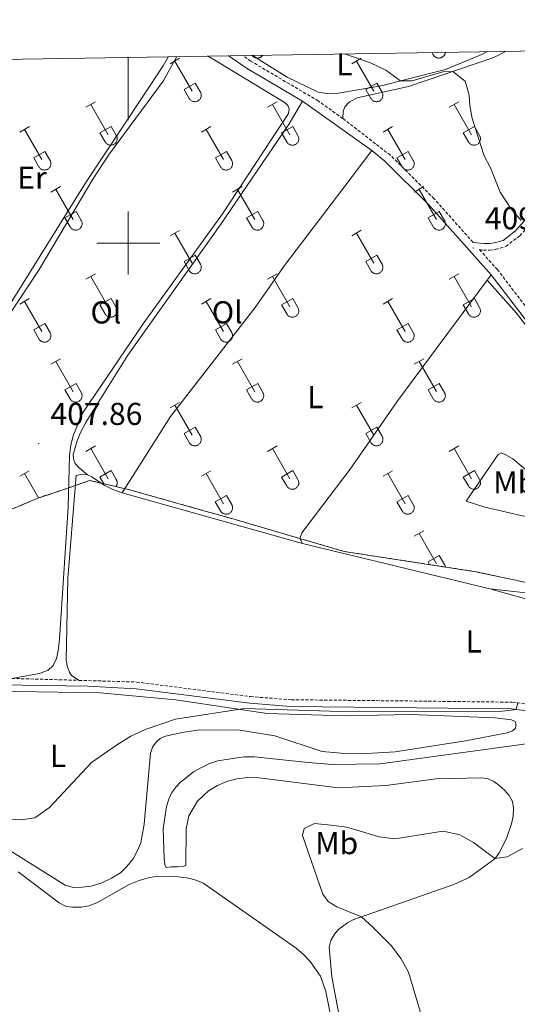
# Model space of a CAD drawing. Units: metres. Extents: x 611359 to 615861, y 4643326 to 4646367.
# Drawn here: x 612966 to 613123, y 4645759 to 4646071 of the extents above; entities that cross this region are included whole.
import ezdxf
from ezdxf.enums import TextEntityAlignment as Align

# ---------------------------------------------------------------- set-up
doc = ezdxf.new("R2010")
doc.units = ezdxf.units.M
doc.header["$MEASUREMENT"] = 0
doc.linetypes.add('TRAZOSX2', pattern=[1.5, 1, -0.5])
for name, color, linetype, lineweight in [('Carátula', 7, 'Continuous', 5), ('Level 1', 19, 'Continuous', 0), ('Level 21', 19, 'Continuous', 0), ('Level 36', 19, 'Continuous', 40), ('Level 37', 92, 'Continuous', 0), ('Level 41', 39, 'Continuous', 0), ('Level 5', 36, 'Continuous', 0), ('Level 61', 19, 'Continuous', 0), ('Level 63', 7, 'Continuous', 0), ('Level 7', 1, 'Continuous', 0)]:
    doc.layers.add(name, color=color, linetype=linetype, lineweight=lineweight)
doc.styles.add('Arial', font='ARIAL.TTF', dxfattribs={"height": 0.2})

# ---------------------------------------------------------------- blocks, each defined once
blk = doc.blocks.new('5PATER')
at = {"layer": 'Carátula', "linetype": 'Continuous', "lineweight": 5}
h = blk.add_hatch(color=250, dxfattribs=at)
edge = h.paths.add_edge_path()
edge.add_ellipse((0, 0), major_axis=(-1.33, -1.34), ratio=0.999422, start_angle=0, end_angle=360)

msp = doc.modelspace()

# ---------------------------------------------------------------- linework, layer by layer
at = {"layer": 'Level 1', "color": 19, "linetype": 'Continuous', "lineweight": 0, "ltscale": 0.5}
for points in [[(612987.72, 4645924.73, 408.54), (612979.59, 4645921.83, 408.15), (612971.58, 4645919.18, 408.16), (612966.27, 4645916.95, 408.14), (612966.24, 4645916.94, 408.14), (612961.54, 4645915.1, 408.12)], [(613139.4, 4645889.6, 410.09), (613110.29, 4645895.8, 409.88), (613068.46, 4645902.22, 409.56), (613054.7, 4645906.24, 409.13), (613033.62, 4645912.41, 409.08), (613023.25, 4645915.33, 408.92), (613000.06, 4645921.86, 408.56), (612987.72, 4645924.73, 408.54)]]:
    msp.add_polyline3d(points, dxfattribs=at)
at = {"layer": 'Level 21', "color": 19, "linetype": 'Continuous', "lineweight": 0}
for points in [[(613109.38, 4646000.21, 409.71), (613112.79, 4645999.84, 409.73), (613114.6, 4645999.81, 409.8), (613116.1, 4646000.01, 409.85), (613118.89, 4646000.84, 409.85), (613122.82, 4646003.84, 409.89), (613148.43, 4646032.55, 411.1), (613163.07, 4646051.6, 412.1), (613163.84, 4646053.1, 412.18), (613165.6, 4646058.68, 412.5), (613166.12, 4646061.57, 412.76)], [(613055.26, 4646045.02, 409.52), (613037.55, 4646055.44, 409.61), (613031.69, 4646059.41, 409.76)], [(613077.3, 4646029.28, 409.55), (613055.26, 4646045.02, 409.52)], [(613115.12, 4645989.92, 409.88), (613095.2, 4646012.24, 409.44), (613081.44, 4646025.91, 409.48), (613077.3, 4646029.28, 409.55)], [(613115.12, 4645989.92, 409.88), (613147.29, 4645948.1, 410.06), (613176.83, 4645915.14, 410.46), (613188.88, 4645902.93, 410.66), (613212.24, 4645881.58, 411.16), (613227.5, 4645870.8, 411.38), (613242.36, 4645862.31, 411.16), (613264.89, 4645848.12, 411.7), (613299.7, 4645830.3, 411.95), (613310.42, 4645823.3, 412.04), (613317.82, 4645817.62, 411.82), (613326.24, 4645810.66, 411.84), (613348.88, 4645796.55, 411.54)], [(612876.51, 4645861.23, 407.66), (612987.08, 4645859.46, 408.72), (613002.46, 4645858.71, 408.98), (613038.57, 4645854.08, 409.34), (613051.6, 4645853.09, 409.65), (613101.48, 4645852.56, 409.42), (613121.69, 4645852.31, 409.96), (613147.45, 4645848.82, 410.7), (613176.79, 4645844.29, 410.39), (613206.69, 4645838.53, 410.56), (613260.32, 4645826.46, 411.58), (613287.81, 4645816.3, 412.25), (613297.97, 4645812.31, 412.59), (613306.92, 4645807.83, 412.46), (613318.53, 4645803.39, 412.22), (613327.21, 4645800.44, 412.03), (613339.52, 4645796.83, 411.91), (613354.98, 4645792.76, 411.27), (613360.2, 4645789.5, 411.17), (613371.4, 4645782.12, 411.05), (613380.22, 4645775.77, 410.85)]]:
    msp.add_polyline3d(points, dxfattribs=at)
at = {"layer": 'Level 21', "color": 19, "linetype": 'TRAZOSX2', "lineweight": 0}
for points in [[(613068.09, 4646039.46, 409.57), (613060.26, 4646045.05, 409.51), (613038.92, 4646057.62, 409.61), (613036.17, 4646059.48, 409.68)], [(613131.39, 4645972.99, 409.96), (613117.1, 4645991.56, 409.88), (613111.45, 4645997.9, 409.73), (613112.66, 4645997.76, 409.73), (613114.73, 4645997.73, 409.8), (613116.54, 4645997.98, 409.85), (613119.84, 4645998.96, 409.85), (613124.23, 4646002.31, 409.89), (613147.47, 4646027.9, 410.93), (613165.77, 4646052.31, 412.18), (613167.68, 4646057.09, 413.22)], [(613109.38, 4646000.21, 409.71), (613097.07, 4646014.01, 409.44), (613083.16, 4646027.83, 409.48), (613068.09, 4646039.46, 409.57)], [(612963.02, 4645861.96, 408.49), (612984.38, 4645861.35, 408.75)], [(612984.38, 4645861.35, 408.75), (613002.64, 4645860.82, 408.98), (613038.79, 4645856.19, 409.34), (613051.7, 4645855.2, 409.65), (613101.5, 4645854.67, 409.42), (613121.84, 4645854.43, 409.96), (613147.75, 4645850.91, 410.7), (613177.15, 4645846.38, 410.39), (613216.23, 4645838.55, 410.73)]]:
    msp.add_polyline3d(points, dxfattribs=at)
at = {"layer": 'Level 36', "color": 32, "linetype": 'Continuous', "lineweight": 0}
for points in [[(613013.27, 4646056.82), (613016.31, 4646058.57)], [(613039.26, 4646059.53), (613039.34, 4646059.42), (613039.42, 4646059.33), (613039.51, 4646059.23), (613039.61, 4646059.14), (613039.71, 4646059.06), (613039.81, 4646058.99), (613039.92, 4646058.92), (613040.04, 4646058.86), (613040.16, 4646058.8), (613040.28, 4646058.76), (613040.4, 4646058.72), (613040.53, 4646058.69), (613040.65, 4646058.66), (613040.78, 4646058.65), (613040.91, 4646058.64), (613041.04, 4646058.65), (613041.17, 4646058.66), (613041.3, 4646058.68), (613041.43, 4646058.7), (613041.55, 4646058.74), (613041.68, 4646058.78), (613041.8, 4646058.83), (613041.91, 4646058.89), (613042.02, 4646058.95), (613042.13, 4646059.02), (613042.24, 4646059.1), (613042.33, 4646059.19), (613042.42, 4646059.28), (613042.51, 4646059.38), (613042.59, 4646059.48), (613042.67, 4646059.58)], [(613070.89, 4646056.82), (613073.93, 4646058.57)], [(613096.35, 4646060.45), (613096.78, 4646059.69)], [(613096.78, 4646059.69), (613096.87, 4646059.55), (613096.97, 4646059.41), (613097.08, 4646059.29), (613097.2, 4646059.17), (613097.33, 4646059.06), (613097.47, 4646058.97), (613097.61, 4646058.88), (613097.76, 4646058.81), (613097.92, 4646058.75), (613098.08, 4646058.7), (613098.25, 4646058.67), (613098.42, 4646058.65), (613098.58, 4646058.64), (613098.75, 4646058.65), (613098.92, 4646058.67), (613099.08, 4646058.71), (613099.24, 4646058.76), (613099.4, 4646058.82), (613099.55, 4646058.89), (613099.69, 4646058.98), (613099.83, 4646059.08), (613099.96, 4646059.19), (613100.08, 4646059.31), (613100.18, 4646059.44), (613100.28, 4646059.57), (613100.37, 4646059.72), (613100.44, 4646059.87), (613100.5, 4646060.02), (613100.55, 4646060.18), (613100.58, 4646060.35), (613100.6, 4646060.52)], [(613014.79, 4646057.69), (613020.31, 4646048.12)], [(613072.41, 4646057.69), (613077.94, 4646048.12)], [(613017.7, 4646048.68), (613021.24, 4646050.72)], [(613021.24, 4646050.72), (613022.88, 4646047.87)], [(613075.32, 4646048.68), (613078.86, 4646050.72)], [(613078.86, 4646050.72), (613080.51, 4646047.87)], [(613017.7, 4646048.68), (613019.33, 4646045.85)], [(613019.33, 4646045.85), (613019.44, 4646045.67), (613019.57, 4646045.51), (613019.72, 4646045.36), (613019.87, 4646045.22), (613020.04, 4646045.1), (613020.23, 4646045), (613020.42, 4646044.92), (613020.62, 4646044.86), (613020.82, 4646044.82), (613021.03, 4646044.8), (613021.24, 4646044.8), (613021.44, 4646044.82), (613021.65, 4646044.87), (613021.84, 4646044.93), (613022.03, 4646045.02), (613022.22, 4646045.12), (613022.38, 4646045.24), (613022.54, 4646045.38), (613022.68, 4646045.53), (613022.81, 4646045.7), (613022.92, 4646045.87), (613023, 4646046.06), (613023.08, 4646046.26), (613023.12, 4646046.46), (613023.15, 4646046.66), (613023.16, 4646046.87), (613023.15, 4646047.08), (613023.11, 4646047.28), (613023.06, 4646047.48), (613022.98, 4646047.68), (613022.89, 4646047.86)], [(613075.32, 4646048.68), (613076.95, 4646045.85)], [(613076.96, 4646045.85), (613077.07, 4646045.67), (613077.2, 4646045.51), (613077.34, 4646045.36), (613077.5, 4646045.22), (613077.67, 4646045.1), (613077.85, 4646045), (613078.04, 4646044.92), (613078.24, 4646044.86), (613078.44, 4646044.82), (613078.65, 4646044.8), (613078.86, 4646044.8), (613079.07, 4646044.83), (613079.27, 4646044.87), (613079.47, 4646044.93), (613079.66, 4646045.02), (613079.84, 4646045.12), (613080.01, 4646045.24), (613080.16, 4646045.38), (613080.31, 4646045.53), (613080.43, 4646045.7), (613080.54, 4646045.87), (613080.63, 4646046.06), (613080.7, 4646046.26), (613080.75, 4646046.46), (613080.78, 4646046.66), (613080.78, 4646046.87), (613080.77, 4646047.08), (613080.74, 4646047.29), (613080.68, 4646047.49), (613080.6, 4646047.68), (613080.51, 4646047.86)], [(612986.59, 4646043.04), (612989.64, 4646044.8)], [(612988.12, 4646043.92), (612993.64, 4646034.35)], [(613044.22, 4646043.05), (613047.26, 4646044.8)], [(613045.74, 4646043.92), (613051.27, 4646034.35)], [(613101.84, 4646043.05), (613104.89, 4646044.8)], [(613103.37, 4646043.92), (613108.89, 4646034.35)], [(612965.58, 4646035.14), (612968.62, 4646036.9)], [(612991.02, 4646034.9), (612994.56, 4646036.94)], [(612994.56, 4646036.94), (612996.21, 4646034.1)], [(613023.2, 4646035.14), (613026.24, 4646036.9)], [(613048.65, 4646034.91), (613052.19, 4646036.95)], [(613052.19, 4646036.95), (613053.84, 4646034.1)], [(613080.82, 4646035.15), (613083.86, 4646036.91)], [(613106.27, 4646034.91), (613109.81, 4646036.95)], [(613109.81, 4646036.95), (613111.46, 4646034.1)], [(612967.1, 4646036.02), (612972.62, 4646026.45)], [(612991.02, 4646034.9), (612992.66, 4646032.08)], [(612992.66, 4646032.07), (612992.77, 4646031.9), (612992.9, 4646031.73), (612993.04, 4646031.58), (612993.2, 4646031.45), (612993.37, 4646031.33), (612993.56, 4646031.23), (612993.75, 4646031.15), (612993.94, 4646031.09), (612994.15, 4646031.05), (612994.36, 4646031.03), (612994.56, 4646031.03), (612994.77, 4646031.05), (612994.97, 4646031.1), (612995.17, 4646031.16), (612995.36, 4646031.24), (612995.54, 4646031.35), (612995.71, 4646031.47), (612995.87, 4646031.6), (612996.01, 4646031.76), (612996.14, 4646031.92), (612996.24, 4646032.1), (612996.33, 4646032.29), (612996.4, 4646032.48), (612996.45, 4646032.69), (612996.48, 4646032.89), (612996.49, 4646033.1), (612996.48, 4646033.31), (612996.44, 4646033.51), (612996.38, 4646033.71), (612996.31, 4646033.91), (612996.22, 4646034.09)], [(613024.72, 4646036.02), (613030.24, 4646026.45)], [(613048.65, 4646034.91), (613050.28, 4646032.08)], [(613050.28, 4646032.08), (613050.4, 4646031.9), (613050.52, 4646031.74), (613050.67, 4646031.58), (613050.82, 4646031.45), (613051, 4646031.33), (613051.18, 4646031.23), (613051.37, 4646031.15), (613051.57, 4646031.09), (613051.77, 4646031.05), (613051.98, 4646031.03), (613052.19, 4646031.03), (613052.4, 4646031.05), (613052.6, 4646031.1), (613052.8, 4646031.16), (613052.99, 4646031.24), (613053.17, 4646031.35), (613053.34, 4646031.47), (613053.49, 4646031.6), (613053.63, 4646031.76), (613053.76, 4646031.92), (613053.87, 4646032.1), (613053.96, 4646032.29), (613054.03, 4646032.48), (613054.08, 4646032.69), (613054.1, 4646032.89), (613054.11, 4646033.1), (613054.1, 4646033.31), (613054.06, 4646033.51), (613054.01, 4646033.71), (613053.93, 4646033.91), (613053.84, 4646034.09)], [(613082.34, 4646036.03), (613087.87, 4646026.45)], [(613106.27, 4646034.91), (613107.91, 4646032.08)], [(613107.91, 4646032.08), (613108.02, 4646031.9), (613108.15, 4646031.74), (613108.29, 4646031.59), (613108.45, 4646031.45), (613108.62, 4646031.33), (613108.8, 4646031.23), (613108.99, 4646031.15), (613109.19, 4646031.09), (613109.4, 4646031.05), (613109.6, 4646031.03), (613109.81, 4646031.03), (613110.02, 4646031.06), (613110.22, 4646031.1), (613110.42, 4646031.16), (613110.61, 4646031.25), (613110.79, 4646031.35), (613110.96, 4646031.47), (613111.12, 4646031.61), (613111.26, 4646031.76), (613111.38, 4646031.92), (613111.49, 4646032.1), (613111.58, 4646032.29), (613111.65, 4646032.49), (613111.7, 4646032.69), (613111.73, 4646032.89), (613111.74, 4646033.1), (613111.72, 4646033.31), (613111.69, 4646033.51), (613111.63, 4646033.72), (613111.56, 4646033.91), (613111.46, 4646034.09)], [(612970, 4646027.01), (612973.54, 4646029.05)], [(612970, 4646027.01), (612971.64, 4646024.18)], [(612973.54, 4646029.05), (612975.19, 4646026.2)], [(613027.63, 4646027.01), (613031.17, 4646029.05)], [(613027.63, 4646027.01), (613029.26, 4646024.18)], [(613031.17, 4646029.05), (613032.81, 4646026.2)], [(613085.25, 4646027.01), (613088.79, 4646029.05)], [(613085.25, 4646027.01), (613086.88, 4646024.18)], [(613088.79, 4646029.05), (613090.44, 4646026.2)], [(612971.64, 4646024.18), (612971.75, 4646024), (612971.88, 4646023.84), (612972.02, 4646023.69), (612972.18, 4646023.55), (612972.35, 4646023.43), (612972.53, 4646023.33), (612972.72, 4646023.25), (612972.92, 4646023.19), (612973.13, 4646023.15), (612973.34, 4646023.13), (612973.54, 4646023.13), (612973.75, 4646023.16), (612973.95, 4646023.2), (612974.15, 4646023.26), (612974.34, 4646023.35), (612974.52, 4646023.45), (612974.69, 4646023.57), (612974.85, 4646023.71), (612974.99, 4646023.86), (612975.11, 4646024.03), (612975.22, 4646024.2), (612975.31, 4646024.39), (612975.38, 4646024.59), (612975.43, 4646024.79), (612975.46, 4646025), (612975.47, 4646025.2), (612975.45, 4646025.41), (612975.42, 4646025.62), (612975.36, 4646025.82), (612975.29, 4646026.01), (612975.19, 4646026.2)], [(613029.26, 4646024.18), (613029.37, 4646024), (613029.5, 4646023.84), (613029.64, 4646023.69), (613029.8, 4646023.55), (613029.98, 4646023.44), (613030.16, 4646023.34), (613030.35, 4646023.25), (613030.55, 4646023.19), (613030.75, 4646023.15), (613030.96, 4646023.13), (613031.17, 4646023.13), (613031.37, 4646023.16), (613031.58, 4646023.2), (613031.77, 4646023.26), (613031.96, 4646023.35), (613032.14, 4646023.45), (613032.32, 4646023.57), (613032.47, 4646023.71), (613032.61, 4646023.86), (613032.74, 4646024.03), (613032.85, 4646024.2), (613032.94, 4646024.39), (613033, 4646024.59), (613033.05, 4646024.79), (613033.08, 4646025), (613033.09, 4646025.2), (613033.08, 4646025.41), (613033.04, 4646025.62), (613032.99, 4646025.82), (613032.91, 4646026.01), (613032.82, 4646026.2)], [(613086.89, 4646024.18), (613087, 4646024), (613087.12, 4646023.84), (613087.27, 4646023.69), (613087.43, 4646023.55), (613087.6, 4646023.44), (613087.78, 4646023.34), (613087.97, 4646023.26), (613088.17, 4646023.19), (613088.38, 4646023.15), (613088.58, 4646023.13), (613088.79, 4646023.14), (613089, 4646023.16), (613089.2, 4646023.2), (613089.4, 4646023.26), (613089.59, 4646023.35), (613089.77, 4646023.45), (613089.94, 4646023.57), (613090.1, 4646023.71), (613090.24, 4646023.86), (613090.36, 4646024.03), (613090.47, 4646024.2), (613090.56, 4646024.39), (613090.63, 4646024.59), (613090.68, 4646024.79), (613090.71, 4646025), (613090.71, 4646025.2), (613090.7, 4646025.41), (613090.67, 4646025.62), (613090.61, 4646025.82), (613090.54, 4646026.01), (613090.44, 4646026.2)], [(612975.47, 4646016.12), (612978.51, 4646017.87)], [(613033.09, 4646016.12), (613036.14, 4646017.87)], [(613090.72, 4646016.12), (613093.76, 4646017.87)], [(612976.99, 4646016.99), (612982.52, 4646007.42)], [(613034.62, 4646016.99), (613040.14, 4646007.42)], [(613092.24, 4646016.99), (613097.76, 4646007.42)], [(612979.9, 4646007.98), (612983.44, 4646010.02)], [(612983.44, 4646010.02), (612985.09, 4646007.16)], [(613037.52, 4646007.98), (613041.06, 4646010.02)], [(613041.06, 4646010.02), (613042.71, 4646007.17)], [(613095.14, 4646007.98), (613098.68, 4646010.02)], [(613098.68, 4646010.02), (613100.34, 4646007.17)], [(612979.9, 4646007.98), (612981.53, 4646005.14)], [(612981.54, 4646005.14), (612981.65, 4646004.97), (612981.77, 4646004.8), (612981.92, 4646004.65), (612982.08, 4646004.52), (612982.25, 4646004.4), (612982.43, 4646004.3), (612982.62, 4646004.22), (612982.82, 4646004.16), (612983.02, 4646004.12), (612983.23, 4646004.1), (612983.44, 4646004.1), (612983.64, 4646004.12), (612983.85, 4646004.17), (612984.05, 4646004.23), (612984.24, 4646004.31), (612984.42, 4646004.42), (612984.59, 4646004.54), (612984.74, 4646004.67), (612984.88, 4646004.83), (612985.01, 4646004.99), (612985.12, 4646005.17), (612985.21, 4646005.36), (612985.28, 4646005.55), (612985.33, 4646005.76), (612985.36, 4646005.96), (612985.36, 4646006.17), (612985.35, 4646006.38), (612985.31, 4646006.58), (612985.26, 4646006.78), (612985.18, 4646006.98), (612985.09, 4646007.16)], [(613037.52, 4646007.98), (613039.16, 4646005.15)], [(613039.16, 4646005.14), (613039.27, 4646004.97), (613039.4, 4646004.8), (613039.54, 4646004.65), (613039.7, 4646004.52), (613039.87, 4646004.4), (613040.05, 4646004.3), (613040.24, 4646004.22), (613040.44, 4646004.16), (613040.65, 4646004.12), (613040.85, 4646004.1), (613041.06, 4646004.1), (613041.27, 4646004.12), (613041.47, 4646004.17), (613041.67, 4646004.23), (613041.86, 4646004.31), (613042.04, 4646004.42), (613042.21, 4646004.54), (613042.37, 4646004.67), (613042.51, 4646004.83), (613042.63, 4646004.99), (613042.74, 4646005.17), (613042.83, 4646005.36), (613042.9, 4646005.55), (613042.95, 4646005.76), (613042.98, 4646005.96), (613042.99, 4646006.17), (613042.97, 4646006.38), (613042.94, 4646006.58), (613042.88, 4646006.78), (613042.81, 4646006.98), (613042.71, 4646007.16)], [(613095.14, 4646007.98), (613096.78, 4646005.15)], [(613096.78, 4646005.14), (613096.89, 4646004.97), (613097.02, 4646004.8), (613097.16, 4646004.66), (613097.32, 4646004.52), (613097.49, 4646004.4), (613097.68, 4646004.3), (613097.87, 4646004.22), (613098.07, 4646004.16), (613098.27, 4646004.12), (613098.48, 4646004.1), (613098.69, 4646004.1), (613098.89, 4646004.12), (613099.1, 4646004.17), (613099.29, 4646004.23), (613099.48, 4646004.32), (613099.66, 4646004.42), (613099.83, 4646004.54), (613099.99, 4646004.68), (613100.13, 4646004.83), (613100.26, 4646004.99), (613100.36, 4646005.17), (613100.45, 4646005.36), (613100.52, 4646005.56), (613100.57, 4646005.76), (613100.6, 4646005.96), (613100.61, 4646006.17), (613100.6, 4646006.38), (613100.56, 4646006.58), (613100.51, 4646006.78), (613100.43, 4646006.98), (613100.34, 4646007.16)], [(613013.27, 4646002.27), (613016.31, 4646004.02)], [(613014.79, 4646003.14), (613020.31, 4645993.58)], [(613070.89, 4646002.27), (613073.93, 4646004.03)], [(613072.41, 4646003.15), (613077.94, 4645993.58)], [(613017.7, 4645994.13), (613021.23, 4645996.17)], [(613021.23, 4645996.17), (613022.88, 4645993.32)], [(613075.32, 4645994.13), (613078.86, 4645996.17)], [(613078.86, 4645996.17), (613080.51, 4645993.32)], [(613017.7, 4645994.13), (613019.33, 4645991.3)], [(613019.33, 4645991.3), (613019.44, 4645991.12), (613019.57, 4645990.96), (613019.71, 4645990.81), (613019.87, 4645990.68), (613020.04, 4645990.56), (613020.22, 4645990.46), (613020.42, 4645990.38), (613020.62, 4645990.32), (613020.82, 4645990.27), (613021.03, 4645990.26), (613021.23, 4645990.26), (613021.44, 4645990.28), (613021.64, 4645990.32), (613021.84, 4645990.39), (613022.03, 4645990.47), (613022.21, 4645990.57), (613022.38, 4645990.69), (613022.54, 4645990.83), (613022.68, 4645990.98), (613022.81, 4645991.15), (613022.91, 4645991.33), (613023, 4645991.51), (613023.07, 4645991.71), (613023.12, 4645991.91), (613023.15, 4645992.12), (613023.16, 4645992.33), (613023.14, 4645992.53), (613023.11, 4645992.74), (613023.06, 4645992.94), (613022.98, 4645993.13), (613022.88, 4645993.32)], [(613075.32, 4645994.13), (613076.95, 4645991.3)], [(613076.96, 4645991.3), (613077.06, 4645991.12), (613077.19, 4645990.96), (613077.34, 4645990.81), (613077.5, 4645990.68), (613077.67, 4645990.56), (613077.85, 4645990.46), (613078.04, 4645990.38), (613078.24, 4645990.32), (613078.44, 4645990.28), (613078.65, 4645990.26), (613078.86, 4645990.26), (613079.06, 4645990.28), (613079.27, 4645990.32), (613079.47, 4645990.39), (613079.66, 4645990.47), (613079.84, 4645990.57), (613080.01, 4645990.69), (613080.16, 4645990.83), (613080.3, 4645990.98), (613080.43, 4645991.15), (613080.54, 4645991.33), (613080.63, 4645991.52), (613080.7, 4645991.71), (613080.75, 4645991.91), (613080.77, 4645992.12), (613080.78, 4645992.33), (613080.77, 4645992.53), (613080.73, 4645992.74), (613080.68, 4645992.94), (613080.6, 4645993.13), (613080.51, 4645993.32)], [(612986.59, 4645988.5), (612989.64, 4645990.25)], [(613044.22, 4645988.5), (613047.26, 4645990.25)], [(613101.84, 4645988.5), (613104.88, 4645990.26)], [(612988.12, 4645989.37), (612993.64, 4645979.8)], [(613045.74, 4645989.37), (613051.26, 4645979.8)], [(613103.36, 4645989.38), (613108.89, 4645979.8)], [(612965.57, 4645980.6), (612968.61, 4645982.36)], [(612967.09, 4645981.48), (612972.62, 4645971.9)], [(612991.02, 4645980.36), (612994.56, 4645982.4)], [(612991.02, 4645980.36), (612992.66, 4645977.53)], [(612994.56, 4645982.4), (612996.21, 4645979.55)], [(613023.2, 4645980.6), (613026.24, 4645982.36)], [(613024.72, 4645981.48), (613030.24, 4645971.9)], [(613048.64, 4645980.36), (613052.18, 4645982.4)], [(613048.64, 4645980.36), (613050.28, 4645977.53)], [(613052.18, 4645982.4), (613053.84, 4645979.55)], [(613080.82, 4645980.6), (613083.86, 4645982.36)], [(613082.34, 4645981.48), (613087.86, 4645971.9)], [(613106.27, 4645980.36), (613109.81, 4645982.4)], [(613106.27, 4645980.36), (613107.9, 4645977.53)], [(613109.81, 4645982.4), (613111.46, 4645979.55)], [(612992.66, 4645977.53), (612992.77, 4645977.35), (612992.9, 4645977.19), (612993.04, 4645977.04), (612993.2, 4645976.9), (612993.37, 4645976.78), (612993.55, 4645976.68), (612993.74, 4645976.6), (612993.94, 4645976.54), (612994.15, 4645976.5), (612994.35, 4645976.48), (612994.56, 4645976.48), (612994.77, 4645976.51), (612994.97, 4645976.55), (612995.17, 4645976.61), (612995.36, 4645976.7), (612995.54, 4645976.8), (612995.71, 4645976.92), (612995.87, 4645977.06), (612996.01, 4645977.21), (612996.13, 4645977.38), (612996.24, 4645977.55), (612996.33, 4645977.74), (612996.4, 4645977.94), (612996.45, 4645978.14), (612996.48, 4645978.34), (612996.49, 4645978.55), (612996.47, 4645978.76), (612996.44, 4645978.97), (612996.38, 4645979.17), (612996.31, 4645979.36), (612996.21, 4645979.54)], [(613050.28, 4645977.53), (613050.39, 4645977.35), (613050.52, 4645977.19), (613050.66, 4645977.04), (613050.82, 4645976.9), (613050.99, 4645976.78), (613051.18, 4645976.68), (613051.37, 4645976.6), (613051.57, 4645976.54), (613051.77, 4645976.5), (613051.98, 4645976.48), (613052.19, 4645976.48), (613052.39, 4645976.51), (613052.6, 4645976.55), (613052.79, 4645976.62), (613052.98, 4645976.7), (613053.16, 4645976.8), (613053.33, 4645976.92), (613053.49, 4645977.06), (613053.63, 4645977.21), (613053.76, 4645977.38), (613053.87, 4645977.56), (613053.96, 4645977.74), (613054.02, 4645977.94), (613054.07, 4645978.14), (613054.1, 4645978.35), (613054.11, 4645978.55), (613054.1, 4645978.76), (613054.06, 4645978.97), (613054.01, 4645979.17), (613053.93, 4645979.36), (613053.84, 4645979.55)], [(613107.91, 4645977.53), (613108.02, 4645977.35), (613108.14, 4645977.19), (613108.29, 4645977.04), (613108.45, 4645976.9), (613108.62, 4645976.79), (613108.8, 4645976.69), (613108.99, 4645976.6), (613109.19, 4645976.54), (613109.4, 4645976.5), (613109.6, 4645976.48), (613109.81, 4645976.48), (613110.02, 4645976.51), (613110.22, 4645976.55), (613110.42, 4645976.62), (613110.61, 4645976.7), (613110.79, 4645976.8), (613110.96, 4645976.92), (613111.11, 4645977.06), (613111.26, 4645977.21), (613111.38, 4645977.38), (613111.49, 4645977.56), (613111.58, 4645977.74), (613111.65, 4645977.94), (613111.7, 4645978.14), (613111.73, 4645978.35), (613111.73, 4645978.56), (613111.72, 4645978.76), (613111.69, 4645978.97), (613111.63, 4645979.17), (613111.56, 4645979.36), (613111.46, 4645979.55)], [(612970, 4645972.46), (612973.54, 4645974.5)], [(612973.54, 4645974.5), (612975.19, 4645971.65)], [(613027.63, 4645972.46), (613031.17, 4645974.5)], [(613031.17, 4645974.5), (613032.81, 4645971.65)], [(613085.25, 4645972.46), (613088.79, 4645974.5)], [(613088.79, 4645974.5), (613090.44, 4645971.65)], [(612970, 4645972.46), (612971.63, 4645969.63)], [(612971.64, 4645969.63), (612971.75, 4645969.45), (612971.88, 4645969.29), (612972.02, 4645969.14), (612972.18, 4645969), (612972.35, 4645968.89), (612972.53, 4645968.79), (612972.72, 4645968.71), (612972.92, 4645968.64), (612973.13, 4645968.6), (612973.33, 4645968.58), (612973.54, 4645968.59), (612973.75, 4645968.61), (612973.95, 4645968.65), (612974.15, 4645968.72), (612974.34, 4645968.8), (612974.52, 4645968.9), (612974.69, 4645969.02), (612974.84, 4645969.16), (612974.99, 4645969.31), (612975.11, 4645969.48), (612975.22, 4645969.66), (612975.31, 4645969.84), (612975.38, 4645970.04), (612975.43, 4645970.24), (612975.46, 4645970.45), (612975.46, 4645970.66), (612975.45, 4645970.86), (612975.42, 4645971.07), (612975.36, 4645971.27), (612975.29, 4645971.46), (612975.19, 4645971.65)], [(613027.63, 4645972.46), (613029.26, 4645969.63)], [(613029.26, 4645969.63), (613029.37, 4645969.46), (613029.5, 4645969.29), (613029.64, 4645969.14), (613029.8, 4645969.01), (613029.97, 4645968.89), (613030.16, 4645968.79), (613030.35, 4645968.71), (613030.54, 4645968.65), (613030.75, 4645968.6), (613030.96, 4645968.59), (613031.16, 4645968.59), (613031.37, 4645968.61), (613031.57, 4645968.65), (613031.77, 4645968.72), (613031.96, 4645968.8), (613032.14, 4645968.9), (613032.31, 4645969.02), (613032.47, 4645969.16), (613032.61, 4645969.31), (613032.74, 4645969.48), (613032.84, 4645969.66), (613032.93, 4645969.84), (613033, 4645970.04), (613033.05, 4645970.24), (613033.08, 4645970.45), (613033.09, 4645970.66), (613033.08, 4645970.86), (613033.04, 4645971.07), (613032.98, 4645971.27), (613032.91, 4645971.46), (613032.82, 4645971.65)], [(613085.25, 4645972.46), (613086.88, 4645969.63)], [(613086.88, 4645969.63), (613087, 4645969.46), (613087.12, 4645969.29), (613087.27, 4645969.14), (613087.42, 4645969.01), (613087.6, 4645968.89), (613087.78, 4645968.79), (613087.97, 4645968.71), (613088.17, 4645968.65), (613088.37, 4645968.61), (613088.58, 4645968.59), (613088.79, 4645968.59), (613089, 4645968.61), (613089.2, 4645968.65), (613089.4, 4645968.72), (613089.59, 4645968.8), (613089.77, 4645968.9), (613089.94, 4645969.02), (613090.09, 4645969.16), (613090.23, 4645969.31), (613090.36, 4645969.48), (613090.47, 4645969.66), (613090.56, 4645969.85), (613090.63, 4645970.04), (613090.68, 4645970.24), (613090.7, 4645970.45), (613090.71, 4645970.66), (613090.7, 4645970.86), (613090.66, 4645971.07), (613090.61, 4645971.27), (613090.53, 4645971.46), (613090.44, 4645971.65)], [(612975.46, 4645961.57), (612978.51, 4645963.32)], [(612976.99, 4645962.44), (612982.52, 4645952.87)], [(613033.09, 4645961.57), (613036.13, 4645963.32)], [(613034.61, 4645962.44), (613040.14, 4645952.87)], [(613090.71, 4645961.57), (613093.76, 4645963.32)], [(613092.24, 4645962.44), (613097.76, 4645952.88)], [(612979.9, 4645953.43), (612983.44, 4645955.47)], [(612983.44, 4645955.47), (612985.08, 4645952.62)], [(613037.52, 4645953.43), (613041.06, 4645955.47)], [(613041.06, 4645955.47), (613042.71, 4645952.62)], [(613095.14, 4645953.43), (613098.68, 4645955.47)], [(613098.68, 4645955.47), (613100.33, 4645952.62)], [(612979.9, 4645953.43), (612981.53, 4645950.6)], [(612981.53, 4645950.6), (612981.64, 4645950.42), (612981.77, 4645950.26), (612981.92, 4645950.11), (612982.07, 4645949.97), (612982.24, 4645949.85), (612982.43, 4645949.75), (612982.62, 4645949.67), (612982.82, 4645949.61), (612983.02, 4645949.57), (612983.23, 4645949.55), (612983.44, 4645949.55), (612983.64, 4645949.58), (612983.85, 4645949.62), (612984.04, 4645949.68), (612984.23, 4645949.77), (612984.42, 4645949.87), (612984.58, 4645949.99), (612984.74, 4645950.13), (612984.88, 4645950.28), (612985.01, 4645950.44), (612985.12, 4645950.62), (612985.2, 4645950.81), (612985.27, 4645951.01), (612985.32, 4645951.21), (612985.35, 4645951.41), (612985.36, 4645951.62), (612985.35, 4645951.83), (612985.31, 4645952.04), (612985.26, 4645952.24), (612985.18, 4645952.43), (612985.09, 4645952.61)], [(613037.52, 4645953.43), (613039.15, 4645950.6)], [(613039.16, 4645950.6), (613039.27, 4645950.42), (613039.4, 4645950.26), (613039.54, 4645950.11), (613039.7, 4645949.97), (613039.87, 4645949.85), (613040.05, 4645949.75), (613040.24, 4645949.67), (613040.44, 4645949.61), (613040.64, 4645949.57), (613040.85, 4645949.55), (613041.06, 4645949.55), (613041.27, 4645949.58), (613041.47, 4645949.62), (613041.67, 4645949.68), (613041.86, 4645949.77), (613042.04, 4645949.87), (613042.21, 4645949.99), (613042.36, 4645950.13), (613042.51, 4645950.28), (613042.63, 4645950.45), (613042.74, 4645950.62), (613042.83, 4645950.81), (613042.9, 4645951.01), (613042.95, 4645951.21), (613042.98, 4645951.42), (613042.98, 4645951.62), (613042.97, 4645951.83), (613042.94, 4645952.04), (613042.88, 4645952.24), (613042.8, 4645952.43), (613042.71, 4645952.62)], [(613095.14, 4645953.43), (613096.78, 4645950.6)], [(613096.78, 4645950.6), (613096.89, 4645950.42), (613097.02, 4645950.26), (613097.16, 4645950.11), (613097.32, 4645949.97), (613097.49, 4645949.86), (613097.67, 4645949.76), (613097.87, 4645949.67), (613098.06, 4645949.61), (613098.27, 4645949.57), (613098.48, 4645949.55), (613098.68, 4645949.55), (613098.89, 4645949.58), (613099.09, 4645949.62), (613099.29, 4645949.68), (613099.48, 4645949.77), (613099.66, 4645949.87), (613099.83, 4645949.99), (613099.99, 4645950.13), (613100.13, 4645950.28), (613100.26, 4645950.45), (613100.36, 4645950.62), (613100.45, 4645950.81), (613100.52, 4645951.01), (613100.57, 4645951.21), (613100.6, 4645951.42), (613100.61, 4645951.62), (613100.59, 4645951.83), (613100.56, 4645952.04), (613100.5, 4645952.24), (613100.43, 4645952.43), (613100.33, 4645952.62)], [(613013.26, 4645947.72), (613016.3, 4645949.48)], [(613070.89, 4645947.72), (613073.93, 4645949.48)], [(613014.78, 4645948.6), (613020.31, 4645939.03)], [(613072.41, 4645948.6), (613077.93, 4645939.03)], [(613017.7, 4645939.58), (613021.23, 4645941.62)], [(613017.7, 4645939.58), (613019.32, 4645936.75)], [(613021.23, 4645941.62), (613022.88, 4645938.77)], [(613075.32, 4645939.58), (613078.85, 4645941.62)], [(613075.32, 4645939.58), (613076.95, 4645936.75)], [(613078.85, 4645941.62), (613080.5, 4645938.78)], [(613019.33, 4645936.75), (613019.44, 4645936.58), (613019.57, 4645936.41), (613019.71, 4645936.26), (613019.87, 4645936.13), (613020.04, 4645936.01), (613020.22, 4645935.91), (613020.41, 4645935.83), (613020.61, 4645935.77), (613020.82, 4645935.73), (613021.02, 4645935.71), (613021.23, 4645935.71), (613021.44, 4645935.73), (613021.64, 4645935.78), (613021.84, 4645935.84), (613022.03, 4645935.92), (613022.21, 4645936.03), (613022.38, 4645936.15), (613022.54, 4645936.28), (613022.68, 4645936.44), (613022.8, 4645936.6), (613022.91, 4645936.78), (613023, 4645936.97), (613023.07, 4645937.16), (613023.12, 4645937.36), (613023.15, 4645937.57), (613023.16, 4645937.78), (613023.14, 4645937.99), (613023.11, 4645938.19), (613023.05, 4645938.39), (613022.98, 4645938.59), (613022.88, 4645938.77)], [(613076.95, 4645936.75), (613077.06, 4645936.58), (613077.19, 4645936.41), (613077.34, 4645936.26), (613077.49, 4645936.13), (613077.66, 4645936.01), (613077.85, 4645935.91), (613078.04, 4645935.83), (613078.24, 4645935.77), (613078.44, 4645935.73), (613078.65, 4645935.71), (613078.86, 4645935.71), (613079.06, 4645935.73), (613079.27, 4645935.78), (613079.46, 4645935.84), (613079.65, 4645935.92), (613079.84, 4645936.03), (613080, 4645936.15), (613080.16, 4645936.28), (613080.3, 4645936.44), (613080.43, 4645936.6), (613080.54, 4645936.78), (613080.62, 4645936.97), (613080.69, 4645937.16), (613080.74, 4645937.37), (613080.77, 4645937.57), (613080.78, 4645937.78), (613080.77, 4645937.99), (613080.73, 4645938.19), (613080.68, 4645938.39), (613080.6, 4645938.59), (613080.51, 4645938.77)], [(612986.59, 4645933.95), (612989.64, 4645935.71)], [(612988.11, 4645934.83), (612993.64, 4645925.26)], [(613044.21, 4645933.95), (613047.26, 4645935.71)], [(613045.74, 4645934.83), (613051.26, 4645925.26)], [(613101.84, 4645933.95), (613104.88, 4645935.71)], [(613103.36, 4645934.83), (613108.89, 4645925.26)], [(612965.57, 4645926.05), (612968.61, 4645927.81)], [(612991.02, 4645925.81), (612994.56, 4645927.85)], [(612994.56, 4645927.85), (612996.21, 4645925)], [(613023.2, 4645926.05), (613026.24, 4645927.81)], [(613048.64, 4645925.81), (613052.18, 4645927.85)], [(613052.18, 4645927.85), (613053.83, 4645925)], [(613080.82, 4645926.05), (613083.86, 4645927.81)], [(613106.27, 4645925.81), (613109.81, 4645927.85)], [(613109.81, 4645927.85), (613111.46, 4645925)], [(612967.09, 4645926.93), (612971.57, 4645919.17)], [(612991.02, 4645925.81), (612992.25, 4645923.68)], [(612996.1, 4645922.78), (612996.14, 4645922.84), (612996.18, 4645922.9), (612996.22, 4645922.97), (612996.26, 4645923.04), (612996.29, 4645923.1), (612996.32, 4645923.17), (612996.35, 4645923.24), (612996.37, 4645923.32), (612996.4, 4645923.39), (612996.42, 4645923.46), (612996.44, 4645923.53), (612996.45, 4645923.61), (612996.46, 4645923.68), (612996.47, 4645923.76), (612996.48, 4645923.83), (612996.48, 4645923.91), (612996.48, 4645923.98), (612996.48, 4645924.06), (612996.48, 4645924.14), (612996.47, 4645924.21), (612996.46, 4645924.29), (612996.45, 4645924.36), (612996.43, 4645924.44), (612996.41, 4645924.51), (612996.39, 4645924.58), (612996.37, 4645924.66), (612996.34, 4645924.73), (612996.31, 4645924.8), (612996.28, 4645924.86), (612996.25, 4645924.93), (612996.21, 4645925)], [(613024.72, 4645926.93), (613030.24, 4645917.36)], [(613048.64, 4645925.81), (613050.28, 4645922.98)], [(613050.28, 4645922.98), (613050.39, 4645922.8), (613050.52, 4645922.64), (613050.66, 4645922.49), (613050.82, 4645922.36), (613050.99, 4645922.24), (613051.17, 4645922.14), (613051.37, 4645922.06), (613051.56, 4645922), (613051.77, 4645921.96), (613051.98, 4645921.94), (613052.18, 4645921.94), (613052.39, 4645921.96), (613052.59, 4645922), (613052.79, 4645922.07), (613052.98, 4645922.15), (613053.16, 4645922.25), (613053.33, 4645922.38), (613053.49, 4645922.51), (613053.63, 4645922.66), (613053.76, 4645922.83), (613053.86, 4645923.01), (613053.95, 4645923.2), (613054.02, 4645923.39), (613054.07, 4645923.59), (613054.1, 4645923.8), (613054.11, 4645924.01), (613054.09, 4645924.22), (613054.06, 4645924.42), (613054, 4645924.62), (613053.93, 4645924.81), (613053.83, 4645925)], [(613082.34, 4645926.93), (613087.86, 4645917.36)], [(613106.27, 4645925.81), (613107.9, 4645922.98)], [(613107.9, 4645922.98), (613108.02, 4645922.81), (613108.14, 4645922.64), (613108.29, 4645922.49), (613108.44, 4645922.36), (613108.62, 4645922.24), (613108.8, 4645922.14), (613108.99, 4645922.06), (613109.19, 4645922), (613109.39, 4645921.96), (613109.6, 4645921.94), (613109.81, 4645921.94), (613110.01, 4645921.96), (613110.22, 4645922), (613110.42, 4645922.07), (613110.61, 4645922.15), (613110.79, 4645922.26), (613110.96, 4645922.38), (613111.11, 4645922.51), (613111.25, 4645922.66), (613111.38, 4645922.83), (613111.49, 4645923.01), (613111.58, 4645923.2), (613111.65, 4645923.39), (613111.7, 4645923.59), (613111.72, 4645923.8), (613111.73, 4645924.01), (613111.72, 4645924.22), (613111.68, 4645924.42), (613111.63, 4645924.62), (613111.55, 4645924.82), (613111.46, 4645925)], [(612973.01, 4645919.65), (612973.54, 4645919.96)], [(612973.54, 4645919.96), (612973.6, 4645919.85)], [(613027.62, 4645917.92), (613031.16, 4645919.96)], [(613027.62, 4645917.92), (613029.25, 4645915.09)], [(613031.16, 4645919.96), (613032.81, 4645917.1)], [(613085.25, 4645917.92), (613088.79, 4645919.96)], [(613085.25, 4645917.92), (613086.88, 4645915.09)], [(613088.79, 4645919.96), (613090.43, 4645917.1)], [(613029.26, 4645915.08), (613029.37, 4645914.91), (613029.5, 4645914.74), (613029.64, 4645914.59), (613029.8, 4645914.46), (613029.97, 4645914.34), (613030.15, 4645914.24), (613030.34, 4645914.16), (613030.54, 4645914.1), (613030.75, 4645914.06), (613030.95, 4645914.04), (613031.16, 4645914.04), (613031.37, 4645914.06), (613031.57, 4645914.11), (613031.77, 4645914.17), (613031.96, 4645914.25), (613032.14, 4645914.36), (613032.31, 4645914.48), (613032.47, 4645914.62), (613032.61, 4645914.77), (613032.73, 4645914.93), (613032.84, 4645915.11), (613032.93, 4645915.3), (613033, 4645915.49), (613033.05, 4645915.7), (613033.08, 4645915.9), (613033.09, 4645916.11), (613033.07, 4645916.32), (613033.04, 4645916.52), (613032.98, 4645916.72), (613032.91, 4645916.92), (613032.81, 4645917.1)], [(613086.88, 4645915.08), (613086.99, 4645914.91), (613087.12, 4645914.74), (613087.26, 4645914.6), (613087.42, 4645914.46), (613087.59, 4645914.34), (613087.78, 4645914.24), (613087.97, 4645914.16), (613088.17, 4645914.1), (613088.37, 4645914.06), (613088.58, 4645914.04), (613088.79, 4645914.04), (613088.99, 4645914.06), (613089.2, 4645914.11), (613089.39, 4645914.17), (613089.58, 4645914.26), (613089.76, 4645914.36), (613089.93, 4645914.48), (613090.09, 4645914.62), (613090.23, 4645914.77), (613090.36, 4645914.93), (613090.47, 4645915.11), (613090.56, 4645915.3), (613090.62, 4645915.5), (613090.67, 4645915.7), (613090.7, 4645915.9), (613090.71, 4645916.11), (613090.7, 4645916.32), (613090.66, 4645916.52), (613090.61, 4645916.72), (613090.53, 4645916.92), (613090.44, 4645917.1)], [(613090.71, 4645907.02), (613093.76, 4645908.78)], [(613092.24, 4645907.9), (613097.76, 4645898.33)], [(613095.14, 4645898.88), (613098.68, 4645900.92)], [(613098.68, 4645900.92), (613100.33, 4645898.07)], [(613095.14, 4645898.88), (613095.62, 4645898.05)], [(613100.59, 4645897.29), (613100.59, 4645897.32), (613100.58, 4645897.34), (613100.58, 4645897.37), (613100.58, 4645897.4), (613100.57, 4645897.42), (613100.57, 4645897.45), (613100.56, 4645897.47), (613100.56, 4645897.5), (613100.55, 4645897.53), (613100.54, 4645897.55), (613100.54, 4645897.58), (613100.53, 4645897.6), (613100.52, 4645897.63), (613100.51, 4645897.66), (613100.5, 4645897.68), (613100.5, 4645897.7), (613100.49, 4645897.73), (613100.48, 4645897.76), (613100.47, 4645897.78), (613100.46, 4645897.8), (613100.45, 4645897.83), (613100.44, 4645897.86), (613100.43, 4645897.88), (613100.42, 4645897.9), (613100.41, 4645897.93), (613100.4, 4645897.95), (613100.38, 4645897.98), (613100.37, 4645898), (613100.36, 4645898.02), (613100.34, 4645898.05), (613100.33, 4645898.07)]]:
    msp.add_lwpolyline(points, dxfattribs=at)
at = {"layer": 'Level 36', "color": 92, "linetype": 'Continuous', "lineweight": 0}
for points in [[(612896.95, 4645863.02, 407.85), (612893.86, 4645865.45, 407.94), (612893.42, 4645866.86, 407.97), (612893.69, 4645868.38, 407.99), (612896.97, 4645874.34, 408.04), (612930.16, 4645925.74, 408.09), (612952.95, 4645963.29, 408.11), (612971.76, 4645991.56, 407.99), (612988.78, 4646020.29, 407.99), (612993.76, 4646027.9, 408.13), (613011.1, 4646051.3, 408.25), (613015.39, 4646059.15, 408.62)], [(612935.8, 4645949.35, 407.53), (612937.94, 4645949.68, 407.7), (612939.61, 4645950.2, 407.93), (612941.31, 4645951.23, 407.98), (612943.48, 4645953.38, 408.05), (612947.02, 4645957.78, 408.19), (612963.2, 4645981.65, 407.37), (612986.28, 4646018.87, 407.25), (613011.07, 4646056.15, 409.22), (613012.82, 4646059.1, 409.41)], [(613025.18, 4646059.3, 408.51), (613028, 4646057.68, 408.42), (613049.78, 4646044.41, 408.58), (613050.66, 4646043.59, 408.58), (613051.04, 4646042.44, 408.58), (613050.81, 4646041.01, 408.58), (613029.86, 4646009.3, 408.02), (613004.95, 4645974.72, 407.9), (612985.5, 4645946.07, 408.09), (612982.6, 4645939.23, 408.11), (612981.75, 4645935.97, 408.13), (612981.35, 4645932.51, 408.3), (612980.89, 4645916.29, 408.18), (612978.2, 4645874.36, 407.94), (612977.76, 4645870.75, 407.97), (612977.21, 4645868.32, 407.99), (612976.19, 4645866.09, 407.94), (612974.57, 4645864.53, 407.94), (612971.82, 4645863.5, 408.09), (612963.02, 4645861.96, 408.49)], [(613114.02, 4646060.73, 411.22), (613111.62, 4646059.58, 411.05), (613100.62, 4646054.99, 410.58), (613088.89, 4646052.05, 409.83), (613080.8, 4646049.99, 410.37), (613065.54, 4646047.33, 409.95), (613063.11, 4646047.39, 409.83), (613060.29, 4646047.8, 409.83), (613050.4, 4646052.6, 409.79), (613041.42, 4646058.13, 409.58), (613039.3, 4646059.53, 409.57)], [(613068.09, 4646039.46, 409.57), (613068.23, 4646041.66, 409.36), (613068.76, 4646043.16, 409.36), (613070.14, 4646044.71, 409.38), (613072.57, 4646045.98, 409.38), (613088.88, 4646049.66, 409.66), (613116.01, 4646058.84, 410.32), (613119.86, 4646060.82, 410.55)], [(613055.26, 4646045.02, 409.52), (613051.07, 4646037.82, 409.29), (613029.21, 4646005.62, 408.14), (612999.82, 4645964.43, 407.2), (612986.67, 4645943.3, 407.9), (612984.83, 4645939.92, 407.93), (612983.74, 4645937.28, 408.05), (612982.52, 4645933, 408.23), (612982.63, 4645931.59, 408.33), (612983.19, 4645930.06, 408.35), (612984.43, 4645928.74, 408.4), (612987.1, 4645926.48, 408.47)], [(612998.08, 4645920.8, 408.56), (613013.43, 4645945.04, 408.26), (613040.24, 4645979.6, 408.02), (613049.59, 4645992.9, 407.93), (613068.05, 4646017.18, 408.54), (613077.3, 4646029.28, 409.55)], [(613113.88, 4645988.24, 409.83), (613115.12, 4645989.92, 409.88)], [(613055.25, 4645904.77, 409.44), (613054.46, 4645906.29, 409.06), (613055.08, 4645908.08, 409.04), (613070.43, 4645928.28, 408.76), (613085.55, 4645950.1, 408.78), (613113.88, 4645988.24, 409.83)], [(613113.88, 4645988.24, 409.83), (613123.13, 4645977.72, 409.78), (613154.26, 4645937.44, 410), (613186.8, 4645902.86, 410.61), (613200.6, 4645889.46, 410.7), (613211.73, 4645880.2, 410.85), (613219.16, 4645874.99, 410.64), (613258.61, 4645851.09, 411.64), (613260.11, 4645849.83, 411.67), (613261.02, 4645848.66, 411.67), (613261.08, 4645847.4, 411.64), (613260.43, 4645846.34, 411.67), (613259.02, 4645846.25, 411.62), (613221.96, 4645861.18, 410.82), (613175.32, 4645877.35, 410.82), (613135.56, 4645887.99, 409.91), (613114.66, 4645890.34, 410.03)], [(613107.22, 4645918.2, 409.32), (613117.32, 4645933, 409.51), (613118.26, 4645933.5, 409.56), (613119.61, 4645932.97, 409.56), (613121.99, 4645931.56, 409.56), (613128.51, 4645926.11, 409.89), (613135.38, 4645919.11, 410.12), (613141.66, 4645911.69, 410.28), (613140.9, 4645911.07, 410.24), (613125.52, 4645913.44, 409.93), (613113.14, 4645916.24, 409.77), (613107.22, 4645918.2, 409.32)], [(612984.38, 4645861.35, 408.75), (612982.03, 4645862.84, 408.77), (612981.35, 4645863.93, 408.77), (612980.76, 4645865.48, 408.87), (612980.32, 4645867.74, 408.87), (612980.88, 4645893.67, 408.73), (612983.5, 4645926.33, 408.52), (612984.87, 4645926.56, 408.54), (612987.1, 4645926.48, 408.47)], [(612987.1, 4645926.48, 408.47), (612988.45, 4645925.86, 408.54), (612992.33, 4645923.22, 408.56), (612995.09, 4645921.85, 408.54), (612998.08, 4645920.8, 408.56)], [(612998.08, 4645920.8, 408.56), (613055.25, 4645904.77, 409.44)], [(613055.25, 4645904.77, 409.44), (613114.66, 4645890.34, 410.03)], [(613114.66, 4645890.34, 410.03), (613132.45, 4645885.43, 410.06), (613152.23, 4645881.87, 410.11), (613172.97, 4645876.64, 410.28), (613200.09, 4645867.54, 410.77), (613233.78, 4645855.02, 411.24), (613258.22, 4645844.98, 411.47), (613273.31, 4645837.33, 411.54), (613292.48, 4645826.73, 411.87), (613303.4, 4645819.76, 412.01), (613325.47, 4645808.78, 412.18), (613326.29, 4645807.9, 412.18), (613326.47, 4645806.88, 412.2), (613325.94, 4645805.85, 412.13), (613324.77, 4645805.38, 412.15), (613322.45, 4645805.46, 412.13), (613314.97, 4645808.13, 411.92), (613295.66, 4645817.23, 411.61), (613274.5, 4645825.45, 411.12), (613266.75, 4645827.85, 411), (613240.72, 4645834.78, 411.19), (613216.23, 4645838.55, 410.73)], [(612944.31, 4645858.09, 408.96), (612990.98, 4645857.43, 409.99), (613015.13, 4645855.2, 410.1), (613044.12, 4645850.79, 410.4), (613068.56, 4645850.14, 410.54), (613089.53, 4645850.54, 410.72), (613116.38, 4645849.51, 411.02), (613121.63, 4645848.84, 411.13), (613122.72, 4645848.29, 411.13), (613123.01, 4645847.67, 411.13), (613123.01, 4645846.91, 411.09), (613122.81, 4645846.2, 411.06), (613121.9, 4645845.32, 411.09), (613120.2, 4645844.74, 411.06), (613107.03, 4645842.17, 410.47), (613084.65, 4645838.69, 410.76), (613075.55, 4645838.15, 410.54), (613067.54, 4645838.26, 410.25), (613061.47, 4645838.81, 410.32), (613046.53, 4645843.76, 410.03), (613035.44, 4645845.59, 409.74), (613022.62, 4645845.61, 409.66), (613017.11, 4645844.81, 409.62), (613011.86, 4645843.6, 409.59), (613010.13, 4645842.9, 409.59), (613008.84, 4645841.78, 409.59), (613007.66, 4645840.17, 409.62), (613007.02, 4645838.23, 409.66), (613005.05, 4645815.73, 410.32), (613003.94, 4645809.8, 410.36), (613002.88, 4645807.22, 410.36), (613001.51, 4645804.75, 410.28), (612999.6, 4645802.29, 410.28), (612997.52, 4645800.35, 410.32), (612994.68, 4645798.67, 410.32), (612991.42, 4645797.09, 410.32), (612988.25, 4645796.14, 410.4), (612985.35, 4645795.79, 410.4), (612982.48, 4645795.7, 410.4), (612980.01, 4645796.37, 410.4), (612955.26, 4645811.84, 409.99)], [(613187.45, 4645695.98, 420.18), (613194.31, 4645700.53, 420.8), (613198.18, 4645704.23, 420.99), (613200.84, 4645708.34, 421.35), (613204.06, 4645715.94, 421.83), (613206.81, 4645724.66, 422.16), (613212.19, 4645742.76, 421.61), (613214.59, 4645752.65, 420.77), (613218.65, 4645769.35, 418.09), (613219.38, 4645775.89, 416.92), (613219.41, 4645780.15, 416.62), (613219.08, 4645783.23, 415.85), (613218.4, 4645786.34, 415.52), (613216.93, 4645789.24, 415.27), (613214.99, 4645792.05, 414.86), (613211.56, 4645796.36, 414.57), (613177.76, 4645825.87, 413.21), (613171.07, 4645830.38, 412.99), (613165.99, 4645832.9, 413.03), (613154.52, 4645836.5, 413.07), (613130.19, 4645841.7, 412.33), (613079.92, 4645834.93, 411.64)], [(613079.92, 4645834.93, 411.64), (613064.66, 4645834.68, 411.71), (613057.12, 4645835.26, 412.22), (613039.96, 4645837.15, 412.15), (613036.79, 4645837.09, 412.19), (613034.59, 4645836.79, 412.22), (613028.37, 4645835.79, 412.04), (613025.58, 4645834.88, 411.97), (613023.41, 4645833.79, 411.93), (613020.69, 4645832.32, 411.93), (613018.43, 4645830.59, 411.89), (613016.61, 4645829.03, 411.89), (613015.12, 4645827.48, 411.89), (613013.83, 4645825.74, 411.86), (613012.89, 4645823.66, 411.78), (613012.1, 4645821.37, 411.71), (613011.05, 4645814.24, 411.56), (613011.35, 4645804.88, 411.49), (613011.59, 4645803, 411.49), (613012, 4645802.04, 411.49), (613013.64, 4645802.18, 411.49), (613015.67, 4645802.19, 411.49), (613017.37, 4645802.34, 411.53), (613018.22, 4645802.6, 411.56), (613018.41, 4645814.42, 411.64), (613019.2, 4645818.36, 411.75), (613021.96, 4645823.02, 411.89), (613025.42, 4645826.34, 412.26), (613028.26, 4645827.99, 412.26), (613031.48, 4645829.37, 412.3), (613034.48, 4645830.08, 412.3), (613037.91, 4645830.52, 412.41), (613041.4, 4645830.46, 412.48), (613066.66, 4645827.29, 412.81), (613081.68, 4645828.01, 412.66), (613097.67, 4645830.11, 412.59), (613112.28, 4645830.47, 412.63), (613114.22, 4645830.12, 412.74), (613115.95, 4645829.3, 412.74), (613117.56, 4645828.16, 412.88), (613119.47, 4645826.4, 412.88), (613120.85, 4645824.79, 413.1), (613121.91, 4645822.94, 413.18), (613122.2, 4645820.8, 413.32), (613122.09, 4645818.28, 413.4), (613121.62, 4645815.81, 413.8), (613120.01, 4645811.24, 414.09), (613117.64, 4645806.66, 414.83), (613116.26, 4645804.81, 415.01), (613108.2, 4645798.82, 416.04), (613103.33, 4645796.58, 416.26), (613071.54, 4645785.52, 414.9), (613069.55, 4645784.43, 414.68), (613066.76, 4645782.46, 414.17), (613065.47, 4645780.85, 413.95), (613064.27, 4645778.85, 413.87), (613063.74, 4645776.74, 413.69), (613064.6, 4645767.3, 413.43), (613067.55, 4645751.6, 413.36)], [(612965.05, 4645800.62, 410.88), (612978.08, 4645790.86, 410.8), (612980.34, 4645789.69, 410.84), (612982.46, 4645789.4, 411.02), (612985.16, 4645789.46, 411.1), (612987.47, 4645789.84, 411.28), (612990.05, 4645790.78, 411.28), (613000.29, 4645796.63, 411.35), (613003.48, 4645797.92, 411.43), (613006.74, 4645798.86, 411.39), (613009.44, 4645799.22, 411.39), (613015.83, 4645799.05, 411.35), (613018.62, 4645798.73, 411.35), (613021.11, 4645798.14, 411.35), (613023.7, 4645797.12, 411.35), (613053.29, 4645776.41, 412.31), (613055.61, 4645774.39, 412.45), (613057.72, 4645772.25, 412.45), (613060.98, 4645767.53, 412.49), (613062.66, 4645762.75, 412.49), (613066.79, 4645742.16, 412.71), (613068.64, 4645737.11, 412.71), (613082.46, 4645703.56, 413.52), (613084.75, 4645699.05, 413.66)]]:
    msp.add_polyline3d(points, dxfattribs=at)
at = {"layer": 'Level 36', "color": 19, "linetype": 'TRAZOSX2', "lineweight": 0}
for points in [[(612987.72, 4645924.73, 408.54), (612979.59, 4645921.83, 408.15), (612971.58, 4645919.18, 408.16), (612966.24, 4645916.94, 408.14), (612961.54, 4645915.1, 408.12)], [(613139.4, 4645889.6, 410.09), (613110.29, 4645895.8, 409.88), (613083.25, 4645899.95, 409.67), (613068.46, 4645902.22, 409.56), (613054.7, 4645906.24, 409.13), (613033.62, 4645912.41, 409.08), (613023.25, 4645915.33, 408.92), (613000.06, 4645921.86, 408.56), (612987.72, 4645924.73, 408.54)]]:
    msp.add_polyline3d(points, dxfattribs=at)
at = {"layer": 'Level 5', "color": 36, "linetype": 'Continuous', "lineweight": 0}
for points in [[(613068.6, 4646060, 410), (613076.89, 4646057.14, 410), (613081.76, 4646054.83, 410), (613086.33, 4646051.39, 410), (613090.05, 4646051.43, 410), (613099.82, 4646054.27, 410), (613102.96, 4646054.42, 410), (613106.88, 4646051.32, 410), (613108.16, 4646046.83, 410), (613108.4, 4646043.55, 410), (613109.13, 4646039.5, 410), (613112.87, 4646027.68, 410), (613114.93, 4646023.84, 410), (613118.04, 4646016.13, 410), (613121.36, 4646010.91, 410), (613124.6, 4646007.1, 410)], [(613123.58, 4645854.34, 410), (613123.09, 4645852.12, 410), (613118.78, 4645851.62, 410), (613067.35, 4645851.42, 410), (613036.93, 4645852.42, 410), (613014.96, 4645849.05, 410), (613005.37, 4645845.73, 410), (613000.84, 4645843.6, 410), (612996.22, 4645840.79, 410), (612988.37, 4645835.25, 410), (612975, 4645821.06, 410), (612970.36, 4645817.71, 410), (612965.93, 4645817.12, 410), (612960.94, 4645817.45, 410)], [(613096.6, 4645742.98, 415), (613088.94, 4645768.79, 415), (613086.51, 4645773.16, 415), (613083.48, 4645777.2, 415), (613077.71, 4645783.02, 415), (613074, 4645786.38, 415), (613066.21, 4645789.56, 415), (613063.45, 4645791.28, 415), (613061.71, 4645793.6, 415), (613055.27, 4645812.16, 415), (613055.77, 4645814.39, 415), (613059.05, 4645815.98, 415), (613064.39, 4645815.44, 415), (613069.35, 4645814.82, 415), (613079.65, 4645811.71, 415), (613084.61, 4645811.08, 415), (613099.93, 4645813.53, 415), (613105.22, 4645812.38, 415), (613109.58, 4645809.96, 415), (613116.3, 4645804.86, 415), (613120.22, 4645805.42, 415), (613125.12, 4645808.02, 415)]]:
    msp.add_polyline3d(points, dxfattribs=at)
at = {"layer": 'Level 61', "color": 19, "linetype": 'Continuous', "lineweight": 0}
msp.add_lwpolyline([(612258.14, 4643733.3), (612221.64, 4646046.39), (615674.87, 4646101.88), (615712.52, 4643788.78), (612258.14, 4643733.3)], close=True, dxfattribs=at)
at = {"layer": 'Level 63', "linetype": 'Continuous', "lineweight": 0}
for points in [[(613000, 4646058.9), (613000, 4646038.9)], [(613000, 4645990), (613000, 4646010)], [(612990, 4646000), (613010, 4646000)]]:
    msp.add_lwpolyline(points, dxfattribs=at)

# ---------------------------------------------------------------- block references
at = {"layer": 'Level 7', "color": 19, "linetype": 'Continuous', "lineweight": 0, "xscale": 0.09999983015004542, "yscale": 0.09999983015004542}
for p in [(613109.38, 4645998.42, 409.93), (612971.58, 4645936.4, 407.86)]:
    msp.add_blockref('5PATER', p, dxfattribs=at)

# ---------------------------------------------------------------- texts
at = {"layer": 'Level 37', "color": 92, "linetype": 'Continuous', "lineweight": 0, "style": 'Arial'}
for s, p in [('L', (613068.59, 4646056.65, 409.98)), ('Er', (612969.47, 4646020.74, 407.19)), ('Ol', (612992.92, 4645977.99, 407.95)), ('Ol', (613031.41, 4645978.03, 407.84)), ('L', (613059.35, 4645951.13, 408.45)), ('Mb', (613122.62, 4645924.14, 409.76)), ('L', (613109.64, 4645873.67, 409.74)), ('L', (612977.75, 4645837.41, 409.81)), ('Mb', (613066.12, 4645809.74, 415.05))]:
    msp.add_text(s, height=7, dxfattribs=at).set_placement(p, align=Align.MIDDLE_CENTER)
at = {"layer": 'Level 41', "color": 19, "linetype": 'Continuous', "lineweight": 0, "style": 'Arial'}
for s, p in [('409.93', (613113.13, 4646002.17, 409.93)), ('407.86', (612975.33, 4645940.14, 407.86))]:
    msp.add_text(s, height=7, dxfattribs=at).set_placement(p, align=Align.BOTTOM_LEFT)

doc.saveas('drawing.dxf')
